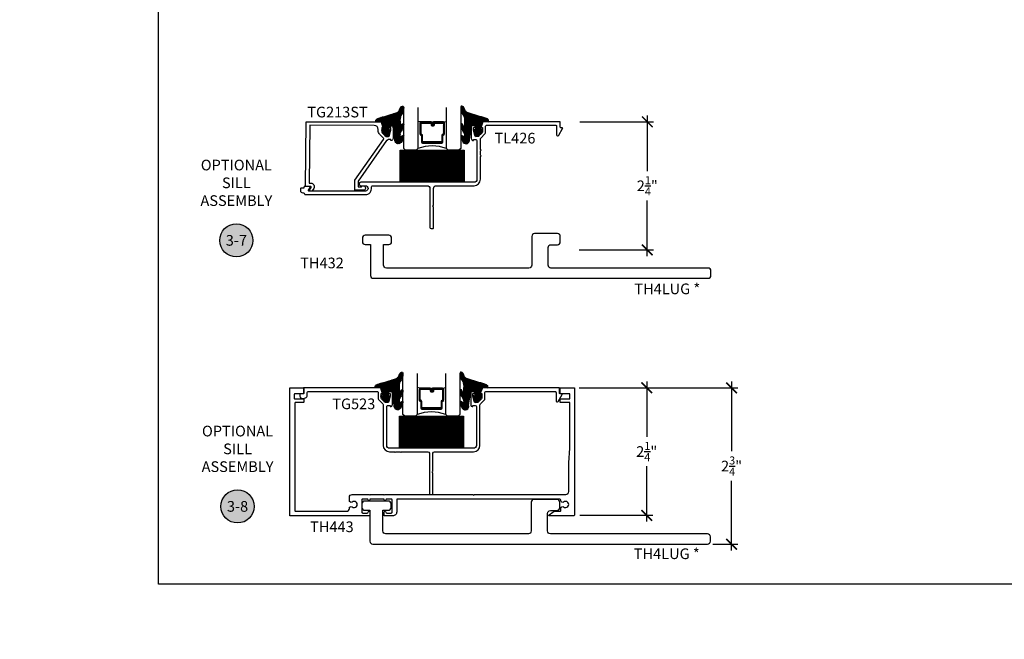
# Model space of a CAD drawing. Units: inches. Extents: x 0 to 184, y -1 to 43.
# Drawn here: x 36 to 53, y -1 to 10 of the extents above; entities that cross this region are included whole.
import ezdxf
from ezdxf import colors
from ezdxf.entities.mleader import LeaderData, LeaderLine
from ezdxf.enums import TextEntityAlignment as Align
from ezdxf.math import Vec2, Vec3

# ---------------------------------------------------------------- set-up
doc = ezdxf.new("R2010")
doc.units = ezdxf.units.IN
doc.header["$LTSCALE"] = 0.5
doc.header["$MEASUREMENT"] = 0
for name, color, linetype in [('Arcadia-Dim', 4, 'Continuous'), ('Arcadia-Profile', 6, 'Continuous'), ('Arcadia-Shade', 8, 'Continuous'), ('Arcadia-Symb', 7, 'Continuous'), ('Arcadia-Symb-Text', 3, 'Continuous'), ('Arcadia-Text', 3, 'Continuous'), ('Arcadia-Title', 1, 'Continuous')]:
    doc.layers.add(name, color=color, linetype=linetype)
doc.layers.add('Arcadia-mview', color=6, linetype='Continuous', plot=False)
doc.styles.get("Standard").update_dxf_attribs({"font": 'ARIALN.TTF'})
doc.dimstyles.new('Arcadia-2', dxfattribs={"dimscale": 2, "dimtxt": 0.0938, "dimasz": 0.0938, "dimexe": 0.0546, "dimexo": 0.0469, "dimgap": 0.0469, "dimtad": 0, "dimtih": 1, "dimdec": 4, "dimzin": 3, "dimdsep": 46, "dimlunit": 4, "dimtxsty": 'Standard', "dimblk": 'ARCHTICK', "dimcen": 0.0469, "dimdle": 0.0546, "dimclrd": 256, "dimclre": 256, "dimclrt": 256, "dimadec": 0, "dimazin": 0, "dimtfac": 0.75, "dimtdec": 4, "dimtix": 1, "dimtmove": 2, "dimatfit": 3, "dimfxl": 0, "dimtolj": 1, "dimtzin": 3, "dimlwd": -3, "dimlwe": -3, "dimarcsym": 0})

# ---------------------------------------------------------------- blocks, each defined once
blk = doc.blocks.new('VTL-TG')
at = {"layer": 'Arcadia-Shade', "lineweight": -3}
h = blk.add_hatch(dxfattribs=at)
h.set_pattern_fill('ANSI31', color=256, scale=0.1, angle=-90.00000000000001, style=0)
h.set_pattern_definition([(315, (0.1151698206901415, -0.2306933476544941), (0.008838834764831847, 0.008838834764831842), [])])
edge = h.paths.add_edge_path()
edge.add_arc((-0.2923274732261774, -0.104363404294323), 0.3749999924999913, 5.900036003472747, 28.33572775322559)
edge.add_arc((0.003506122215389207, 0.05780909285896241), 0.03771152677620549, 24.79707676213061, 114.6484952641619)
edge.add_line((-0.01222147841167498, 0.09208447513703533), (0, -2.775557561562891e-17))
edge.add_line((0, -2.775557561562891e-17), (-0.2308358352395743, -0.07092127075462426))
edge.add_line((-0.2308358352395743, -0.07092127075462426), (-0.1481243601467454, -0.02555312378438582))
edge.add_arc((-0.1537214807516741, -0.01726625242458468), 0.009999999800000513, 304.0358879206306, 484.0358879206305)
edge.add_line((-0.1593186013566028, -0.00897938106478352), (-0.2669589799935891, -0.07748565724017442))
edge.add_line((-0.2669589799935891, -0.07748565724017442), (-0.2694403582127904, -0.1302442589252448))
edge.add_line((-0.2694403582127904, -0.1302442589252448), (-0.1655987389315179, -0.1618025646859842))
edge.add_arc((-0.1607214806116684, -0.1530725963423155), 0.009999999799999975, 240.8087829647301, 420.8087829647301)
edge.add_line((-0.1558442222918188, -0.1443426279986468), (-0.2118154999193251, -0.1296407060281979))
edge.add_line((-0.2118154999193251, -0.1296407060281979), (-0.08572148211166916, -0.1369657515246025))
edge.add_arc((-0.08572148211167147, -0.1469657513245957), 0.009999999799993163, 8.810729923425242e-12, 89.99999999998681, ccw=False)
edge.add_line((-0.0757214823116783, -0.1469657513245941), (-0.07572148231167214, -0.1871705995618403))
edge.add_arc((-0.1007214818116773, -0.1871705995618442), 0.02499999950000521, -89.99999999999483, 8.810729923425242e-12, ccw=False)
edge.add_line((-0.1007214818116751, -0.2121705990618494), (-0.3187214774516747, -0.2417262781435595))
edge.add_arc((-0.335654242412748, -0.3016192885523247), 0.06224059145807833, 74.21350685869737, 232.7827007054165)
edge.add_arc((-0.2018809138340821, -0.08130213514223955), 0.3197200125102316, 237.5778487961123, 258.0066151967483)
edge.add_arc((-0.2627214785716682, -0.3834283136361063), 0.01199999976000021, 242.19883198823, 385.4218481565727)
edge.add_line((-0.251883418812341, -0.3782769589702676), (-0.2694291492714885, -0.3485177464925536))
edge.add_arc((-0.2558815745723324, -0.3420785531602569), 0.01499999969999701, 89.99999999996987, 205.4218481565719, ccw=False)
edge.add_line((-0.2558815745723245, -0.3270785534602599), (-0.2223247756039654, -0.3308966925185359))
edge.add_spline(control_points=[(-0.2223247756039655, -0.3308966925185359), (-0.2169634362473459, -0.3320210251637558), (-0.2060788156691882, -0.3343036514690178), (-0.1946665575581336, -0.3441097214655672), (-0.1840836120993017, -0.3476291389559014), (-0.1797845967212609, -0.3509667751226133), (-0.1784071848953488, -0.3520361594170041)], knot_values=[0, 0, 0, 0, 0.01618263504706292, 0.03285407446268046, 0.04390314384450625, 0.04911231016714496, 0.04911231016714496, 0.04911231016714496, 0.04911231016714496], degree=3, periodic=0)
edge.add_spline(control_points=[(-0.1784071848953488, -0.3520361594170041), (-0.1775061583699725, -0.3530500299003194), (-0.175319399670719, -0.3555106567929409), (-0.1680213307330359, -0.3585675795560664), (-0.1585547351231258, -0.3686109981850388), (-0.140220168955785, -0.3735188755963558), (-0.1235493804579699, -0.3813682920538626), (-0.1079794261353716, -0.3868543830886811), (-0.09376300447323198, -0.389503683452269), (-0.08095787040759332, -0.3935900060106476), (-0.06958214684295014, -0.3937940371141609), (-0.06191248974884549, -0.3958452123723515), (-0.0567408168381314, -0.3941088684919955), (-0.05270146712532325, -0.3935364869071375), (-0.04958567180765967, -0.3899093251251507), (-0.04738466750772734, -0.38480525434265), (-0.0480016114355613, -0.378777735855004), (-0.04847662504505765, -0.3722318824703501), (-0.05119898176467617, -0.3658614879897454), (-0.059346849015517, -0.3595498389395788), (-0.07214809833299357, -0.3592887870226689), (-0.0840839506478131, -0.3550008925644135), (-0.089207470499487, -0.350085676357257), (-0.09081995288181596, -0.3485387516319065)], knot_values=[0, 0, 0, 0, 0.004027299954820777, 0.00977411093089565, 0.0232275682691745, 0.04433697311257426, 0.06499882287250904, 0.07882484812840415, 0.09362174510277967, 0.1084182932837858, 0.1186833940508139, 0.1278809307950865, 0.1311193876515022, 0.1349314074200871, 0.1397425477770804, 0.1445521896321793, 0.1513529462243924, 0.1574198668647111, 0.164326681046799, 0.1713980586650079, 0.1869831792333736, 0.2015016848045829, 0.2081694673776034, 0.2081694673776034, 0.2081694673776034, 0.2081694673776034], degree=3, periodic=0)
edge.add_arc((-0.07734438906481336, -0.3445531253301599), 0.01405261673863813, 80.49701126206952, 196.4764753952485, ccw=False)
edge.add_line((-0.0750243153411532, -0.3306933527808056), (-0.01538279602185355, -0.3306933527808056))
edge.add_arc((0.01496222477026511, -0.5486493753559273), 0.2200582833333957, 67.05907318390189, 97.92607925551789, ccw=False)
edge.add_spline(control_points=[(0.1007369518958682, -0.3459961142171792), (0.1120647515419373, -0.354054821303246), (0.1400021894244294, -0.3739297869333379), (0.1869152983147012, -0.3920398048133158), (0.2270816371722654, -0.3956811519999917), (0.2728235450467548, -0.3922928145757798), (0.2580353028647302, -0.3552576090148668), (0.2327745686973064, -0.3301675784507745), (0.183864217133236, -0.3242707726322072), (0.1612040137623465, -0.2950555313590374), (0.1500761505742076, -0.2807086518286468)], knot_values=[0, 0, 0, 0, 0.04187751867235535, 0.1032813620593853, 0.1430736775611777, 0.1751552553149799, 0.2052026810565731, 0.2310444719205224, 0.2856884274486528, 0.3384158402321654, 0.3384158402321654, 0.3384158402321654, 0.3384158402321654], degree=3, periodic=0)
edge.add_line((0.1500761505742076, -0.2807086518286468), (0.08068605151015279, -0.0658159693761243))
h.paths.add_polyline_path([(0.01838919439824933, -0.2690625019481914, -1), (-0.005428257268871264, -0.2690625019481914, -1)], flags=16)
at = {"layer": 'Arcadia-Profile'}
for points in [[(-0.2223247756039655, -0.3308966925185359), (-0.2223247756039655, -0.3308966925185359), (-0.2558815745723244, -0.3270785534602599, 0.5510158763117275), (-0.2694291492714882, -0.3485177464925542), (-0.2518834188123407, -0.3782769589702681, -0.7213754227006982), (-0.2683183345357563, -0.3940431710330409, -0.08937414064587444), (-0.3732998158145368, -0.3511844177088392, -0.8285161944652659), (-0.3187214774516747, -0.2417262781435595), (-0.1007214818116751, -0.2121705990618494, 0.4142135623730227), (-0.07572148231167214, -0.1871705995618481), (-0.0757214823116783, -0.1469657513246005, 0.4142135623731717), (-0.08572148211166924, -0.1369657515246025), (-0.2118154999193251, -0.1296407060281979), (-0.1558442222918188, -0.1443426279986468, -0.9999999999997954), (-0.1655987389315179, -0.1618025646859842), (-0.2694403582127904, -0.1302442589252448), (-0.2669589799935891, -0.07748565724017442), (-0.1593186013566026, -0.008979381064783354, -1), (-0.1481243601467453, -0.02555312378438579), (-0.2308358352395743, -0.07092127075462429), (0, 0), (-0.01222147841167498, 0.09208447513703533, -0.4134542248371665), (0.03774060390481437, 0.07362552467049555, -0.09820809155009358), (0.08068605151015268, -0.06581596937612366), (0.1500761505742076, -0.2807086518286468)], [(-0.2223247756039655, -0.3308966925185359), (-0.2223247756039655, -0.3308966925185359), (-0.2558815745723244, -0.3270785534602599, 0.5510158763117275), (-0.2694291492714882, -0.3485177464925542), (-0.2518834188123407, -0.3782769589702681, -0.7213754227006982), (-0.2683183345357563, -0.3940431710330409, -0.08937414064587444), (-0.3732998158145368, -0.3511844177088392, -0.8285161944652659), (-0.3187214774516747, -0.2417262781435595), (-0.1007214818116751, -0.2121705990618494, 0.4142135623730227), (-0.07572148231167214, -0.1871705995618481), (-0.0757214823116783, -0.1469657513246005, 0.4142135623731717), (-0.08572148211166924, -0.1369657515246025), (-0.2118154999193251, -0.1296407060281979), (-0.1558442222918188, -0.1443426279986468, -0.9999999999997954), (-0.1655987389315179, -0.1618025646859842), (-0.2694403582127904, -0.1302442589252448), (-0.2669589799935891, -0.07748565724017442), (-0.1593186013566026, -0.008979381064783354, -1), (-0.1481243601467453, -0.02555312378438579), (-0.2308358352395743, -0.07092127075462429), (0, 0), (-0.01222147841167498, 0.09208447513703533, -0.4134542248371665), (0.03774060390481437, 0.07362552467049555, -0.09820809155009358), (0.08068605151015268, -0.06581596937612366), (0.1500761505742076, -0.2807086518286468)], [(0.1007369518958622, -0.3459961142171772, 0.1355030302140701), (-0.01538279602185366, -0.3306933527808056), (-0.07502431534115322, -0.3306933527808056, 0.5541919208630475), (-0.0908199528818075, -0.3485387516319061)], [(0.1007369518958622, -0.3459961142171772, 0.1355030302140701), (-0.01538279602185366, -0.3306933527808056), (-0.07502431534115322, -0.3306933527808056, 0.5541919208630475), (-0.0908199528818075, -0.3485387516319061)]]:
    blk.add_lwpolyline(points, format="xyb", dxfattribs=at)
blk.add_circle((0.006480468564689035, -0.2690625019481914), 0.0119087258335603, dxfattribs=at)
blk.add_circle((0.006480468564689035, -0.2690625019481914), 0.0119087258335603, dxfattribs=at)
for points in [[(-0.2223247756039655, -0.3308966925185359), (-0.2068095657665481, -0.3354962512764317), (-0.1925890622575252, -0.3441976403688969), (-0.1826344871037122, -0.3489922589889218), (-0.1784071848953488, -0.3520361594170041)], [(0.1500761505742076, -0.2807086518286468), (0.1875020046202848, -0.3178500775924036), (0.2382067100671179, -0.3382214968191093), (0.2563520967232761, -0.3566210375241), (0.2635169093483113, -0.3858017375455987), (0.2326532724230219, -0.3945575097512447), (0.1930134478917579, -0.3910771815878675), (0.1356949468913057, -0.3690539796008707), (0.1007369518958682, -0.3459961142171792)], [(-0.09081995288181596, -0.3485387516319065), (-0.08580882561290085, -0.352937379592511), (-0.07235599196150139, -0.3583970747093659), (-0.05715212022619204, -0.3618231902046105), (-0.05165372066142032, -0.3662697600787297), (-0.04877360660361774, -0.3725474208819222), (-0.04798812095151567, -0.3785632781231029), (-0.04798812095151567, -0.385364034715316), (-0.04982092080643957, -0.3898107750344835), (-0.05322469196562452, -0.3932109828855701), (-0.05689029167547238, -0.3942573449086026), (-0.06003223428393772, -0.3950420738146434), (-0.06919623355861415, -0.3942573449086026), (-0.07940786517525575, -0.3932109828855701), (-0.09380843546404105, -0.3898107750344835), (-0.1082093238919697, -0.3864103967383769), (-0.1213007514272136, -0.3819636564192095), (-0.1404145537678119, -0.3741167082489554), (-0.1598439501817666, -0.3658641009135762), (-0.1705792388998475, -0.357755519626302), (-0.1755539813632367, -0.3548784075642358), (-0.1784071848953488, -0.3520361594170041)]]:
    blk.add_spline(points, degree=3, dxfattribs=at)
blk = doc.blocks.new('_ArchTick')
at = {"color": 0, "linetype": 'ByBlock', "lineweight": -3, "const_width": 0.15}
blk.add_lwpolyline([(-0.5, -0.5), (0.5, 0.5)], dxfattribs=at)
blk = doc.blocks.new('*D119')
at = {"layer": 'Arcadia-Dim', "lineweight": -3}
for p, q in [((46.58323103342349, 8.235994878540954), (46.58323103342349, 7.260032804871004)), ((45.39732230404688, 8.126794878540954), (46.69243103342349, 8.126794878540954)), ((46.58323103342349, 5.767594878540754), (46.58323103342349, 6.743556952210705)), ((45.38732230404689, 5.876794878540753), (46.69243103342349, 5.876794878540754))]:
    blk.add_line(p, q, dxfattribs=at)
at = {"layer": 'Defpoints', "color": 0, "lineweight": -3}
for p in [(45.30352230404688, 8.126794878540954), (46.58323103342349, 8.126794878540954), (45.29352230404689, 5.876794878540753)]:
    blk.add_point(p, dxfattribs=at)
at = {"layer": 'Arcadia-Dim', "lineweight": -3, "xscale": 0.1876, "yscale": 0.1876, "zscale": 0.1876}
for p, rotation in [((46.58323103342349, 8.126794878540954), 90), ((46.58323103342349, 5.876794878540754), 270)]:
    blk.add_blockref('_ArchTick', p, dxfattribs=dict(at, rotation=rotation))
at = {"layer": 'Arcadia-Dim', "lineweight": -3, "insert": (46.58323103342348, 7.001794878540839), "char_height": 0.1876, "attachment_point": 5}
blk.add_mtext('\\A1;2{\\H0.75x;\\S1/4;}"', dxfattribs=at)
blk = doc.blocks.new('*D14')
at = {"layer": 'Arcadia-Dim', "lineweight": -3}
for p, q in [((46.57323103342338, 3.561271593583968), (46.57323103342338, 2.590309519914013)), ((45.39732230404687, 3.452071593583968), (46.68243103342338, 3.452071593583968)), ((46.57323103342338, 1.102871593583759), (46.57323103342338, 2.073833667253713)), ((45.39732230404687, 1.212071593583758), (46.68243103342338, 1.212071593583759))]:
    blk.add_line(p, q, dxfattribs=at)
at = {"layer": 'Defpoints', "color": 0, "lineweight": -3}
for p in [(45.30352230404687, 3.452071593583968), (46.57323103342338, 3.452071593583968), (45.30352230404687, 1.212071593583758)]:
    blk.add_point(p, dxfattribs=at)
at = {"layer": 'Arcadia-Dim', "lineweight": -3, "xscale": 0.1876, "yscale": 0.1876, "zscale": 0.1876}
for p, rotation in [((46.57323103342338, 3.452071593583968), 90), ((46.57323103342338, 1.212071593583759), 270)]:
    blk.add_blockref('_ArchTick', p, dxfattribs=dict(at, rotation=rotation))
at = {"layer": 'Arcadia-Dim', "lineweight": -3, "insert": (46.57323103342337, 2.33207159358385), "char_height": 0.1876, "attachment_point": 5}
blk.add_mtext('\\A1;2{\\H0.75x;\\S1/4;}"', dxfattribs=at)
blk = doc.blocks.new('*D15')
at = {"layer": 'Arcadia-Dim', "lineweight": -3}
for p, q in [((48.06321304959509, 3.561271591827791), (48.06321304959509, 2.336509211199933)), ((45.38732230404682, 3.45207159182779), (48.17241304959509, 3.452071591827791)), ((48.06321304959509, 0.5928715918271922), (48.06321304959509, 1.81763397245505)), ((47.73518474404133, 0.702071591827192), (48.17241304959509, 0.7020715918271921))]:
    blk.add_line(p, q, dxfattribs=at)
at = {"layer": 'Defpoints', "color": 0, "lineweight": -3}
for p in [(45.29352230404682, 3.45207159182779), (47.64138474404133, 0.702071591827192), (48.06321304959509, 0.7020715918271921)]:
    blk.add_point(p, dxfattribs=at)
at = {"layer": 'Arcadia-Dim', "lineweight": -3, "xscale": 0.1876, "yscale": 0.1876, "zscale": 0.1876}
for p, rotation in [((48.06321304959509, 3.452071591827791), 90), ((48.06321304959509, 0.7020715918271921), 270)]:
    blk.add_blockref('_ArchTick', p, dxfattribs=dict(at, rotation=rotation))
at = {"layer": 'Arcadia-Dim', "lineweight": -3, "insert": (48.06321304959508, 2.077071591827477), "char_height": 0.1876, "attachment_point": 5}
blk.add_mtext('\\A1;2{\\H0.75x;\\S3/4;}"', dxfattribs=at)
blk = doc.blocks.new('*U165')
at = {"layer": 'Arcadia-Shade', "lineweight": -3}
h = blk.add_hatch(dxfattribs=at)
h.set_pattern_fill('ANSI31', color=256, scale=0.1, style=0)
h.set_pattern_definition([(45, (-12.49009116438055, -10.79353366436354), (-0.008838834764831844, 0.008838834764831846), [])])
edge = h.paths.add_edge_path()
edge.add_line((0.499011675582075, 0.4285564927512802), (0.5229934129158451, 0.4285564927512837))
edge.add_arc((0.5229934129158463, 0.4482414927513224), 0.0196850000000387, 269.9999999999964, 359.9999999999984)
edge.add_line((0.542678412915885, 0.4482414927513219), (0.542678412915885, 0.4732180318310384))
edge.add_line((0.542678412915885, 0.4732180318310384), (0.5229934129158451, 0.4732180318310384))
edge.add_line((0.5229934129158451, 0.4732180318310384), (0.5229934129158451, 0.4482414927513219))
edge.add_line((0.5229934129158451, 0.4482414927513219), (0.499011675582075, 0.4482414927513219))
edge.add_line((0.499011675582075, 0.4482414927513219), (0.499011675582075, 0.4763228331426532))
edge.add_arc((0.47932667558206, 0.476322833142687), 0.01968500000001505, 359.9999999999018, 449.9999999999018)
edge.add_line((0.4793266755820937, 0.496007833142702), (0.3036411249999347, 0.4960078331426985))
edge.add_arc((0.3036411249999347, 0.4763228331426603), 0.01968500000003814, 90, 180)
edge.add_line((0.2839561249998965, 0.4763228331426603), (0.2839561249998965, 0.2858323436881278))
edge.add_arc((0.3036411249999145, 0.2858323436881261), 0.01968500000001799, 179.999999999995, 245.4529343159603)
edge.add_line((0.2954631769583571, 0.2679264678137017), (0.3114070047096007, 0.2606446238063391))
edge.add_line((0.3114070047096007, 0.2606446238063391), (0.3114070047096007, 0.1457257251104203))
edge.add_arc((0.3310920047095802, 0.145725725110422), 0.01968499999997952, 180.0000000000052, 270.0000000000052)
edge.add_line((0.331092004709582, 0.1260407251104425), (0.668905995290265, 0.126040725110439))
edge.add_arc((0.6689059952902658, 0.1457257251104211), 0.01968499999998219, 269.9999999999974, 359.9999999999974)
edge.add_line((0.688590995290248, 0.1457257251104203), (0.688590995290248, 0.2606446238063391))
edge.add_line((0.688590995290248, 0.2606446238063391), (0.7045348230414366, 0.2679264678137088))
edge.add_arc((0.6963568749998893, 0.2858323436881248), 0.01968500000000608, 294.547065684023, 359.9999999999882)
edge.add_line((0.7160418749998954, 0.2858323436881207), (0.7160418749998936, 0.4763228331426603))
edge.add_arc((0.696356874999912, 0.47632283314266), 0.01968499999998163, 9.69435005780996e-13, 89.99999999999902)
edge.add_line((0.6963568749999123, 0.4960078331426416), (0.520672186999926, 0.4960078331426985))
edge.add_arc((0.5206721869999242, 0.4763228331426586), 0.01968500000003992, 89.99999999999483, 179.9999999999948)
edge.add_line((0.5009871869998843, 0.4763228331426603), (0.5009871869998843, 0.4521573060815705))
edge.add_line((0.5009871869998843, 0.4521573060815705), (0.520672186999926, 0.4521573060815705))
edge.add_line((0.520672186999926, 0.4521573060815705), (0.520672186999926, 0.4763228331426603))
edge.add_line((0.520672186999926, 0.4763228331426603), (0.6963568749999123, 0.4763228331426603))
edge.add_line((0.6963568749999123, 0.4763228331426603), (0.6963568749999123, 0.2858323436881207))
edge.add_line((0.6963568749999123, 0.2858323436881207), (0.6804130472487255, 0.2785504996807049))
edge.add_arc((0.6885909952902385, 0.260644623806309), 0.0196849999999735, 114.5470656839565, 179.9999999999124)
edge.add_line((0.668905995290265, 0.2606446238063391), (0.668905995290265, 0.1457257251104203))
edge.add_line((0.668905995290265, 0.1457257251104203), (0.331092004709582, 0.1457257251104203))
edge.add_line((0.331092004709582, 0.1457257251104203), (0.331092004709582, 0.2606446238063391))
edge.add_arc((0.311407004709616, 0.2606446238063067), 0.01968499999996604, 9.435834056275837e-11, 65.45293431605756)
edge.add_line((0.3195849527511214, 0.2785504996806978), (0.3036411249999347, 0.2858323436881207))
edge.add_line((0.3036411249999347, 0.2858323436881207), (0.3036411249999347, 0.4763228331426603))
edge.add_line((0.3036411249999347, 0.4763228331426603), (0.4793266755820937, 0.4763228331426603))
edge.add_line((0.4793266755820937, 0.4763228331426603), (0.4793266755820937, 0.4482414927513219))
edge.add_arc((0.4990116755821052, 0.4482414927512917), 0.0196850000000115, 179.9999999999121, 269.9999999999121)
at = {"layer": 'Arcadia-Profile'}
for p, q in [((0, 0.03125), (1.77635683940025e-15, 0.75)), ((0.25, 0.75), (0.25, 0.03125)), ((0.75, 0.03125), (0.75, 0.75)), ((1, 0.75), (1, 0.03125)), ((0.3036416249999334, 0.496007833142702), (0.2499999999999218, 0.5053829846366895)), ((0.6963568749999123, 0.496007833142702), (0.7499984999999256, 0.5053829846366895)), ((0.7080088700575029, 0.2699663348586228), (0.71222288382938, 0.2741803486304981)), ((0.03125, 0), (0, 0.03125)), ((0.03125, 0), (0, 0.03125)), ((0.03125, 0), (0, 0.03125)), ((0.03125, 0), (0, 0.03125)), ((0.03125, 0), (0, 0.03125)), ((0.21875, 0), (0.03125, 0)), ((0.21875, 0), (0.03125, 0)), ((0.25, 0.03125), (0.21875, 0)), ((0.25, 0.03125), (0.21875, 0)), ((0.78125, 0), (0.75, 0.03125)), ((0.96875, 0), (0.78125, 0)), ((1, 0.03125), (0.96875, 0))]:
    blk.add_line(p, q, dxfattribs=at)
blk.add_lwpolyline([(0.499011675582075, 0.4285564927512802), (0.5229934129158451, 0.4285564927512837, 0.4142135623731049), (0.542678412915885, 0.4482414927513219), (0.542678412915885, 0.4732180318310384), (0.5229934129158451, 0.4732180318310384), (0.5229934129158451, 0.4482414927513219), (0.499011675582075, 0.4482414927513219), (0.499011675582075, 0.4763228331426532, 0.414213562373095), (0.4793266755820937, 0.496007833142702), (0.3036411249999347, 0.4960078331426985, 0.414213562373095), (0.2839561249998965, 0.4763228331426603), (0.2839561249998965, 0.2858323436881278, 0.2936188569408289), (0.2954631769583571, 0.2679264678137017), (0.3114070047096007, 0.2606446238063391), (0.3114070047096007, 0.1457257251104203, 0.414213562373095), (0.331092004709582, 0.1260407251104425), (0.668905995290265, 0.126040725110439, 0.414213562373095), (0.688590995290248, 0.1457257251104203), (0.688590995290248, 0.2606446238063391), (0.7045348230414366, 0.2679264678137088, 0.2936188569408282), (0.7160418749998954, 0.2858323436881207), (0.7160418749998936, 0.4763228331426603, 0.4142135623730852), (0.6963568749999123, 0.4960078331426416), (0.520672186999926, 0.4960078331426985, 0.414213562373095), (0.5009871869998843, 0.4763228331426603), (0.5009871869998843, 0.4521573060815705), (0.520672186999926, 0.4521573060815705), (0.520672186999926, 0.4763228331426603), (0.6963568749999123, 0.4763228331426603), (0.6963568749999123, 0.2858323436881207), (0.6804130472487255, 0.2785504996807049, 0.2936188569407848), (0.668905995290265, 0.2606446238063391), (0.668905995290265, 0.1457257251104203), (0.331092004709582, 0.1457257251104203), (0.331092004709582, 0.2606446238063391, 0.293618856940819), (0.3195849527511214, 0.2785504996806978), (0.3036411249999347, 0.2858323436881207), (0.3036411249999347, 0.4763228331426603), (0.4793266755820937, 0.4763228331426603), (0.4793266755820937, 0.4482414927513219, 0.4142135623730945)], format="xyb", close=True, dxfattribs=at)
blk.add_arc((0.4999992499998971, -0.6625220109668888), 0.7374409998105559, 70.18348207574029, 109.8165179242614, dxfattribs=at)
blk = doc.blocks.new('Keynote')
at = {"layer": 'Arcadia-Symb', "lineweight": -3}
h = blk.add_hatch(color=8, dxfattribs=at)
h.dxf.hatch_style = 1
edge = h.paths.add_edge_path()
edge.add_arc((0, 0), 0.1458, 0, 360)
at = {"layer": 'Defpoints', "lineweight": -3}
blk.add_circle((0, 0), 0.1458, dxfattribs=at)
at = {"layer": 'Arcadia-Symb-Text'}
blk.add_attdef('KEYNOTE_BUBBLE', text='', height=0.09375, dxfattribs=at).set_placement((0, 0), align=Align.MIDDLE_CENTER)
blk = doc.blocks.new('*U187')
at = {"layer": 'Arcadia-Shade', "lineweight": -3}
h = blk.add_hatch(dxfattribs=at)
h.set_pattern_fill('ANSI31', color=256, scale=0.1, style=0)
h.set_pattern_definition([(45, (-122.8527899938268, -543.0520791220364), (-0.008838834764831844, 0.008838834764831846), [])])
h.paths.add_polyline_path([(0, 0.5625), (1.124999499999973, 0.5625), (1.124999499999973, 0), (0, 0)])
at = {"layer": 'Arcadia-Profile', "lineweight": -3}
blk.add_lwpolyline([(0, 0.5625), (1.124999499999973, 0.5625), (1.124999499999973, 0), (0, 0)], close=True, dxfattribs=at)

msp = doc.modelspace()

# ---------------------------------------------------------------- linework, layer by layer
at = {"layer": 'Arcadia-mview', "lineweight": -3}
msp.add_lwpolyline([(38, 37.31832558586399), (70, 37.31832558586399), (70, 0), (38, 0)], close=True, dxfattribs=at)
at = {"layer": 'Arcadia-Profile'}
for points in [[(41.73909834901927, 6.973690400779176, -0.4633868818669841), (41.76375911270459, 7.002794878439206), (42.71644067022699, 7.002794878439209, -0.414213562373095), (42.76644067030959, 6.952794878356572), (42.7664406703096, 6.271794877231089, 0.414213562373095), (42.78644067034266, 6.251794877198025), (42.8219516253548, 6.251794877198046, 0.312641611448533), (42.82844067041204, 6.261158273782828), (42.82844067041214, 6.621926598312585, 0.1989123673795816), (42.82258280602623, 6.636068733959691), (42.81244067038581, 6.646210869600113), (42.82258280602617, 6.656353005240494, 0.1989123673790705), (42.82844067041209, 6.670495140887569), (42.82844067041206, 6.952794878356572, -0.414213562373095), (42.8784406704947, 7.002794878439206), (43.54067614906599, 7.00279487843923, 0.4142135623730765), (43.65367614925272, 7.115794878625964), (43.65367614925275, 7.518197886318468, 0.9999999999971577), (43.65367614925277, 7.538197886351528), (43.65367614925277, 7.618197886483735, 0.9999999999999999), (43.65367614925277, 7.638197886516794), (43.65367614925278, 7.827347819599938, -0.1990202627214274), (43.65953988591828, 7.841495825089256), (43.73229147856292, 7.914187037628661, 0.1990202627216454), (43.73962114939481, 7.931872044490321), (43.73962114939481, 8.044794880161449, -0.414213562373095), (43.75962114942787, 8.064794880194485), (44.98161350267061, 8.064794880194508, -0.414213562373095), (44.99161350268714, 8.054794880177981), (44.99161350268709, 7.899106293511894, 0.7673269879787573), (45.02893401082447, 7.889106293495361), (45.09688154798043, 8.006794880098628, 0.5773502691896619), (45.08822129392827, 8.021794880123425), (45.06361350280612, 8.021794880123485, -0.414213562373095), (45.05361350278959, 8.031794880140014), (45.05361350278959, 8.116794880280453, 0.414213562373095), (45.04361350277306, 8.126794880296986), (43.696651452354, 8.126794880296986), (43.66062114926423, 8.024294880127572), (43.68962114931215, 8.024294880127572), (43.68962114931216, 7.952594880009061, -0.1989123673784044), (43.68229881882981, 7.934917210450267), (43.61562114918981, 7.868294879869724), (43.57367114912053, 7.86829487986973, -0.35032027738268), (43.55416618648555, 7.883872614201779), (43.53167114905109, 7.986294880064721), (43.53167114905109, 8.024294880127572), (43.56067114909901, 8.024294880127572), (43.560671149099, 8.036294880147432, 0.4142135623727828), (43.54067114906594, 8.056294880180447), (43.51167114901803, 8.056294880180463, 0.414213562373095), (43.49167114898496, 8.03629488014741), (43.49167114898496, 7.83429987981353, 0.414213562373095), (43.52967614904777, 7.79629487975072), (43.52967614904777, 7.818294879787119), (43.57167614911721, 7.818294879787107, -0.414213562373095), (43.59167614915027, 7.798294879754055), (43.59167614915025, 7.114794878624339, -0.414213562373095), (43.54167614906761, 7.064794878541678), (41.55357741922229, 7.064794878541697, 0.9999999999999999), (41.55357741922229, 7.002794878439206), (41.63157741935119, 7.002794878439209, -0.9999999999999999), (41.63157741935119, 6.908794878283858), (40.640709904254, 6.908794878283858), (40.67823767181339, 6.973794878391267, 0.5773502691894568), (40.66957741776123, 6.98879487841606), (40.5635539262086, 6.988794878416096, 0.4142135623733031), (40.55355392619204, 6.978794878399556), (40.55355392619204, 6.96929487838135, -0.4142135623726788), (40.54355392617551, 6.959294878364831), (40.5015539261061, 6.959294878364839, 0.4142135623741357), (40.49155392608954, 6.949294878348299), (40.49155392608957, 6.919294878298702, 0.414213562373095), (40.53155392615567, 6.879294878232601), (40.54483390262418, 6.879294878232681, -0.359988031443638), (40.56447919471393, 6.863044878207026, 0.3599880314342626), (40.58412448680305, 6.846794878181386), (41.63157741935119, 6.846794878181392, 0.463386881866991)], [(42.04845417971637, 8.036294880296994, -0.414213562373095), (42.06845417971637, 8.056294880296976), (42.09745417971637, 8.056294880296996, -0.414213562373095), (42.11745417971635, 8.036294880296994), (42.11745417971635, 7.834299880296983, -0.414213562373095), (42.07944917971635, 7.796294880296985), (42.07944917971635, 7.818294880297005), (42.03744917971638, 7.818294880297001, 0.414213562373095), (42.01744917971634, 7.798294880296995), (42.01744917971634, 7.796294880296985), (42.00335225822899, 7.796294880296985), (41.50375417971635, 7.082794880297003), (41.50375417971635, 6.985294880297007), (41.56168228832806, 6.985294880296999, -1.660521112111372), (41.59475417971636, 6.922794880297007), (41.44875417971635, 6.922794880297007), (41.44875417971635, 7.100136313685342), (41.94942078421293, 7.815162326939522, 0.3639702342660387), (41.94661965263539, 7.847179407377952), (41.88298588975312, 7.910813170260212, -0.1989123673796455), (41.85750417971634, 7.972331460223446), (41.85750417971635, 7.994294880296993, 0.414213562373095), (41.78750417971635, 8.064294880296986), (40.65520917971635, 8.065044880296997), (40.64220917971632, 7.051294880297009), (40.67356060395612, 7.050544880296984, -0.5773977257040652), (40.72724976508148, 6.957537236438499), (40.70025417971637, 6.910794880297006), (40.64451955921035, 6.908795432027729, -0.5899757438788139), (40.63550985711255, 6.923804672852869), (40.67275417971634, 6.988044880296998), (40.57945917971632, 6.988794880297009), (40.59420917971632, 8.127544880296997), (41.91247387668604, 8.126794880296986), (41.94850417971635, 8.024294880296994), (41.91950417971636, 8.024294880296994), (41.91950417971633, 7.952594880297001, 0.198912367379658), (41.9268265101867, 7.93491721076734), (41.99350417971637, 7.868294880296988), (42.03545417971635, 7.868294880296999, 0.3541185725307142), (42.05501713173102, 7.884136646480643), (42.07745417971633, 7.986294880296983), (42.07745417971633, 8.024294880296994), (42.04845417971633, 8.024294880296994)], [(45.00464741747705, 6.162794878540355), (44.60464741747707, 6.162794878540355, 0.414213562373095), (44.55464741747706, 6.112794878540372), (44.55464741747706, 5.606794878540372, -0.4142135623730961), (44.50464741747705, 5.55679487854036), (42.0013847440414, 5.55679487854036, -0.414213562373095), (41.95138474404139, 5.606794878540372), (41.95138474404139, 5.970069441456049), (42.0423847440414, 5.970069441456049, 0.4142135623730857), (42.09238474404141, 6.02006944145606), (42.09238474404141, 6.082075149075651, 0.4142135623730854), (42.0423847440414, 6.132075149075662), (41.63038474404142, 6.132075149075662, 0.4142135623731143), (41.58038474404141, 6.082075149075679), (41.58038474404141, 6.020069441456032, 0.4142135623730534), (41.63038474404142, 5.970069441456021), (41.72138474404143, 5.970069441456021), (41.72138474404143, 5.56679487854038), (41.72138474404143, 5.426794878540365, 0.414213562373095), (41.77138474404138, 5.376794878540354), (47.65138474404138, 5.376794878540354, 0.414213562373095), (47.70138474404139, 5.426794878540365), (47.70138474404139, 5.506794878540378, 0.414213562373095), (47.65138474404138, 5.55679487854036), (44.89164262400438, 5.55679487854036, -0.4142135623731023), (44.84164262400436, 5.606794878540372), (44.84164262400442, 5.916794878540744, -0.4142135623731101), (44.89164262400438, 5.966794878540755), (45.00464741747705, 5.966794878540727, 0.414213562373119), (45.05464741747706, 6.016794878540738), (45.05464741747706, 6.112794878540372, 0.414213562373095)], [(41.99238474404137, 1.267046593583459, 0.414213562373095), (42.00738474404136, 1.252046593583472), (42.08738474404143, 1.25204659358344, 0.4142135623733726), (42.10238474404139, 1.267046593583459), (42.10238474404139, 1.48307159358346, 0.4142135623725401), (42.0873847440414, 1.498071593583447), (42.00738474404136, 1.498071593583443, 0.4142135623728176), (41.99238474404137, 1.48307159358346), (41.9923847440414, 1.482571593583444, -0.9999999999999999), (41.96138474404137, 1.482571593583444), (41.96138474404137, 1.498071593583447), (41.71138474404137, 1.498071593583447), (41.7113847440414, 1.482571593583444, -0.9999999999999999), (41.68038474404136, 1.482571593583444), (41.68038474404136, 1.48307159358346, 0.414213562373095), (41.66538474404138, 1.498071593583447), (41.58538474404142, 1.498071593583443, 0.4142135623733725), (41.57038474404141, 1.48307159358346), (41.57038474404141, 1.267046593583459, 0.4142135623742048), (41.58538474404139, 1.252046593583444), (41.66538474404138, 1.252046593583472, 0.414213562373095), (41.68038474404136, 1.267046593583459), (41.68038474404141, 1.267546593583447, -0.9999999999999999), (41.71138474404142, 1.267546593583447), (41.71138474404137, 1.202071593583824), (40.31343102992005, 1.20207159358376, -0.4142135623737193), (40.30343102992003, 1.212071593583758), (40.30343102992002, 3.44207159358389, -0.414213562373095), (40.31343102992003, 3.452071593583881), (40.5413583911164, 3.451814001230433, -0.4825196631957172), (40.55361349493836, 3.442071593583861), (40.55361349493836, 3.389571593586524), (40.55361349493838, 3.357071593583903, -0.4142135623728869), (40.54361349493837, 3.347071593583919), (40.39361349493834, 3.347071593583898, 0.414213562373095), (40.38361349493834, 3.3370715935839), (40.38361349493834, 3.267071593583907, 0.414213562373095), (40.39361349493834, 3.257071593583916), (40.54361349493837, 3.257071593583895, -0.4142135623735113), (40.55361349493836, 3.247071593583897), (40.55361349493832, 3.205071593583853, -0.4142135623726788), (40.54361349493831, 3.195071593583876), (40.40343102992, 3.195071593583883, 0.414213562373095), (40.39343102992001, 3.185071593583885), (40.39343102992, 1.292071593583735, 0.4142135623728868), (40.40343102992, 1.282071593583751), (41.30132502040789, 1.282071593583815, 0.414213562373095), (41.3513250204079, 1.332071593583819), (41.35132502040788, 1.336325897168543, -0.6329843656335752), (41.400339686256, 1.359530260609144, 2.112303833442622), (41.40033968625604, 1.444612926557959, -0.6329843656335753), (41.3513250204079, 1.467817289998564), (41.35132502040791, 1.528071593588635, -0.4142135623780065), (41.40132502040876, 1.578071593588632), (41.70138474404138, 1.578071593583459), (41.71138474404137, 1.56807159358344), (41.72138474404136, 1.578071593583459), (41.95138474404138, 1.578071593583459), (41.96138474404137, 1.56807159358344), (41.97138474404136, 1.578071593583459), (43.51736818287549, 1.578071593584511), (43.53236818287553, 1.563071593584525), (43.54736818287557, 1.578071593584539), (45.1537071411114, 1.578071593604928, 0.4142135623681419), (45.20370714111056, 1.628071593604929), (45.20370714111056, 2.132571593581432), (45.22352230404687, 2.38957159358138), (45.22352230404687, 3.19507159358399), (45.05333983902858, 3.195071593583933), (45.05333983902852, 3.257071593583973), (45.22333983902854, 3.257071593583973), (45.22333983902854, 3.347071593583976), (45.08738998133305, 3.347071593583919), (45.06333983902852, 3.347071593583912, -0.4142135623747599), (45.05333983902852, 3.357071593583967), (45.05333983902847, 3.442071593583918, -0.4825196631972544), (45.06559494285045, 3.451814001230488), (45.30352230404685, 3.452071593583966), (45.30352230404687, 1.212071593583758, -0.414213562373095), (45.29352230404686, 1.202071593583767), (44.86352230404685, 1.20207159358376, -0.733230336262432), (44.85778653968333, 1.22026311402665), (44.92539598476483, 1.267603757126885, -0.153914721059838), (44.97128209967292, 1.282071593583751), (45.05464741747704, 1.282071593583742, 0.4142135623733031), (45.06464741747703, 1.292071593583771), (45.06464741747706, 1.33632589716872, -0.6329843656334924), (45.1136620833252, 1.359530260609302, 2.112303833442399), (45.11366208332523, 1.444612926558158, -0.6329843656334924), (45.06464741747703, 1.467817289998735), (45.06464741747705, 1.47807159358338, 0.414213562373095), (45.04464741747705, 1.49807159358339), (42.19238474404142, 1.49807159358356, 0.414213562373095), (42.18238474404143, 1.48807159358357), (42.18238474404139, 1.272071593583533, -0.4142135623736897), (42.11238474404121, 1.20207159358354), (41.96138474404137, 1.202071593583852), (41.9613847440414, 1.267546593583447, -0.9999999999999999), (41.99238474404137, 1.267546593583447)], [(43.54416618648531, 3.209149327488618), (43.52167114905086, 3.311571593351587), (43.5216711490508, 3.349571593414439), (43.55067114909872, 3.349571593414439), (43.55067114909871, 3.361571593434263, 0.4142135623724707), (43.53067114906571, 3.381571593467314), (43.50167114901782, 3.38157159346733, 0.4142135623735113), (43.48167114898473, 3.361571593434277), (43.48167114898473, 3.159576593100397, 0.414213562373095), (43.51967614904754, 3.121571593037586), (43.51967614904754, 3.143571593073958), (43.56167614911698, 3.143571593073972, -0.414213562373095), (43.58167614915004, 3.123571593040921), (43.58167614915002, 2.440071591911178, -0.414213562373095), (43.53167614906738, 2.390071591828544), (42.05671614662958, 2.390071591828537, -0.414213562373095), (42.00671614654692, 2.440071591911178), (42.00671614654694, 3.123571593040921, -0.414213562373095), (42.02671614657999, 3.143571593073958), (42.06871614664936, 3.143571593073958), (42.06871614664936, 3.121571593037586, 0.414213562373095), (42.10672114671218, 3.159576593100397), (42.10672114671222, 3.361571593434277, 0.414213562373095), (42.08672114667917, 3.381571593467314), (42.05772114663122, 3.381571593467305, 0.4142135623724708), (42.03772114659819, 3.361571593434277), (42.03772114659819, 3.349571593414439), (42.0667211466461, 3.349571593414439), (42.06672114664605, 3.311571593351587), (42.04428409862414, 3.209413359368581, -0.3541185725616817), (42.02472114657667, 3.193571593156591), (41.98277114650733, 3.193571593156591), (41.91610816061182, 3.260179252179448, -0.1991281625210662), (41.90877114638499, 3.277871593295927), (41.90877114638499, 3.349571593414439), (41.93777114643296, 3.349571593414439), (41.90174084334308, 3.452071593583824), (40.5452287929084, 3.452071593583824), (40.5452287929084, 3.347071593410291), (40.48322879280596, 3.347071593410291), (40.48322879280592, 3.30707159334419, 0.4142135623733031), (40.52322879287209, 3.267071593278089), (40.54522879290843, 3.267071593278105, 0.1083693249037731), (40.58279596511889, 3.276759130347074, 0.2828305226540632), (40.61022879301584, 3.321376646501719), (40.61022879301584, 3.370071593448287, -0.414213562373095), (40.6302287930489, 3.390071593481352), (41.83877114626932, 3.390071593481341, -0.414213562373095), (41.85877114630239, 3.370071593448287), (41.85877114630237, 3.257148757777173, 0.1990202627216274), (41.86610081713428, 3.239463750915533), (41.93688647561176, 3.168736840918363, -0.1990202627216274), (41.94421614644364, 3.15105183405673), (41.94421614644367, 2.44007159191117, 0.4142135623730763), (42.05671614662958, 2.327571591725288), (42.1461381027284, 2.327571591725288, 0.9999999999999999), (42.16613810276141, 2.327571591725288), (42.24613810289367, 2.327571591725288, 0.9999999999999999), (42.26613810292673, 2.327571591725288), (42.73144067026806, 2.327571591725274, -0.414213562373095), (42.75644067030936, 2.302571591683957), (42.75644067030931, 1.597071590517928, 0.414213562373095), (42.77644067034237, 1.577071590484891), (42.81195162535454, 1.577071590484881, 0.3126416114495165), (42.8184406704118, 1.586434987069694), (42.8184406704119, 1.947203311599459, 0.1989123673797503), (42.81258280602594, 1.961345447246558), (42.80244067038558, 1.971487582886979), (42.81258280602587, 1.981629718527332, 0.1989123673790705), (42.8184406704118, 1.995771854174407), (42.81844067041185, 2.302571591683957, -0.414213562373095), (42.84344067045316, 2.327571591725288), (43.53167614906738, 2.327571591725242, 0.4142135623730765), (43.64417614925327, 2.440071591911178), (43.6441761492533, 3.151051834056759, -0.1990202627217931), (43.65150582008522, 3.168736840918413), (43.72229147856262, 3.23946375091553, 0.1990202627217931), (43.72962114939452, 3.257148757777188), (43.72962114939453, 3.370071593448287, -0.414213562373095), (43.74962114942758, 3.390071593481352), (44.96132537236218, 3.390071593481347, -0.415241293440511), (44.98132524936153, 3.370001441233441), (44.98080983616251, 3.223060954660468, 0.7687211441179953), (45.01813022126618, 3.212990802429076), (45.08688154798019, 3.332071593385482, 0.5773502691901357), (45.07822129392804, 3.347071593410291), (45.05472880036154, 3.34707159341032), (45.05328027773584, 3.34707159341027, -0.4142135623864143), (45.04328027771891, 3.357071593426795), (45.04361350278936, 3.452071593583824), (43.68665145235377, 3.452071593583824), (43.650621149264, 3.349571593414439), (43.67962114931191, 3.349571593414439), (43.67962114931188, 3.277871593295913, -0.1989123673783612), (43.67229881882952, 3.260193923737134), (43.60562114918957, 3.193571593156591), (43.56367114912024, 3.193571593156596, -0.3503202773825919)], [(44.99464741747698, 1.492227169518074), (44.59464741747701, 1.492227169518074, 0.414213562373095), (44.54464741747699, 1.442227169518091), (44.54464741747699, 0.9362271695180908, -0.4142135623730961), (44.49464741747698, 0.8862271695180794), (41.99138474404134, 0.8862271695180794, -0.414213562373095), (41.94138474404133, 0.9362271695180908), (41.94138474404133, 1.299501732433768), (42.03238474404134, 1.299501732433768, 0.4142135623730857), (42.08238474404135, 1.349501732433779), (42.08238474404135, 1.41150744005337, 0.4142135623730854), (42.03238474404134, 1.461507440053381), (41.62038474404136, 1.461507440053381, 0.4142135623731143), (41.57038474404135, 1.411507440053398), (41.57038474404135, 1.349501732433751, 0.4142135623730534), (41.62038474404136, 1.29950173243374), (41.71138474404137, 1.29950173243374), (41.71138474404137, 0.8962271695180988), (41.71138474404137, 0.756227169518084, 0.414213562373095), (41.76138474404132, 0.7062271695180726), (47.64138474404132, 0.7062271695180726, 0.414213562373095), (47.69138474404133, 0.756227169518084), (47.69138474404133, 0.8362271695180965, 0.414213562373095), (47.64138474404132, 0.8862271695180794), (44.88164262400431, 0.8862271695180794, -0.4142135623731023), (44.8316426240043, 0.9362271695180908), (44.83164262400436, 1.246227169518463, -0.4142135623731101), (44.88164262400431, 1.296227169518474), (44.99464741747698, 1.296227169518446, 0.414213562373119), (45.04464741747699, 1.346227169518457), (45.04464741747699, 1.442227169518091, 0.414213562373095)]]:
    msp.add_lwpolyline(points, format="xyb", close=True, dxfattribs=at)

# ---------------------------------------------------------------- block references
at = {"lineweight": -3}
for p in [(42.24352239437225, 7.06479487854199), (42.23120885773875, 2.390071591828544)]:
    msp.add_blockref('*U187', p, dxfattribs=at)
at = {"layer": 'Arcadia-Profile'}
for p, rotation in [((41.91034200841126, 8.139016358708547), 90), ((41.89693124157122, 3.464293071995414), 89.99999999999999)]:
    msp.add_blockref('VTL-TG', p, dxfattribs=dict(at, rotation=rotation))
for p in [(42.30577032180726, 7.62729487854199), (42.29235955496745, 2.952571591828857)]:
    msp.add_blockref('*U165', p, dxfattribs=at)
at = {"layer": 'Arcadia-Profile', "xscale": -1, "rotation": 270}
for p in [(43.70119863520348, 8.139016358708547), (43.68778786836344, 3.464293071995414)]:
    msp.add_blockref('VTL-TG', p, dxfattribs=at)
at = {"layer": 'Arcadia-Symb', "xscale": 2, "yscale": 2, "zscale": 2}
for p, values in [((39.36618251629035, 6.043333096869334), {'KEYNOTE_BUBBLE': '3-7'}), ((39.38739958302523, 1.368609810156173), {'KEYNOTE_BUBBLE': '3-8'})]:
    msp.add_blockref('Keynote', p, dxfattribs=at).add_auto_attribs(values)

# ---------------------------------------------------------------- texts
at = {"layer": 'Arcadia-Text', "lineweight": -3}
for s, p in [('TG213ST', (40.61258003180133, 8.203980245262052)), ('TL426', (43.90096254333362, 7.745890863389668)), ('TH432', (40.4878286597832, 5.552501043402096)), ('TH4LUG *', (46.35581939953097, 5.097467519710342)), ('TG523', (41.05105165848611, 3.076722417859107)), ('TH443', (40.66143365170737, 0.9165662989351411)), ('TH4LUG *', (46.34581939953091, 0.4427442347533379))]:
    msp.add_text(s, height=0.1875, dxfattribs=at).set_placement(p)
at = {"layer": 'Arcadia-Text', "char_height": 0.1875, "width": 1.8965625, "attachment_point": 5}
for insert in [(39.36618251629035, 7.030133448164465), (39.38739958302523, 2.355410161451303)]:
    msp.add_mtext('OPTIONAL\\PSILL \\PASSEMBLY', dxfattribs=dict(at, insert=insert))

# ---------------------------------------------------------------- dimensions: what is measured, and where the dimension line sits
at = {"layer": 'Arcadia-Dim', "lineweight": -3}
for base, p1, p2, picture, middle in [((46.58323103342349, 8.126794878540954), (45.29352230404687, 5.876794878540752), (45.30352230404687, 8.12679487854095), '*D119', (46.58323103342348, 7.001794878540839)), ((48.06321304959509, 0.7020715918271921), (45.2935223040468, 3.452071591827789), (47.64138474404132, 0.7020715918271918), '*D15', (48.06321304959508, 2.077071591827477)), ((46.57323103342338, 3.452071593583968), (45.30352230404685, 1.212071593583758), (45.30352230404685, 3.452071593583966), '*D14', (46.57323103342337, 2.33207159358385))]:
    dim = msp.add_linear_dim(base=base, p1=p1, p2=p2, angle=90, dimstyle='Arcadia-2', dxfattribs=at)
    dim.commit()
    dim.dimension.update_dxf_attribs({"geometry": picture, "text_midpoint": middle})

# ---------------------------------------------------------------- leaders
at = {"layer": 'Arcadia-Title'}
ml = msp.add_multileader_mtext('Standard', dxfattribs=at)
ml.set_content('* SPECIAL ORDER\\PCALL FOR\\PAVAILABILITY', color=256)
ml.set_leader_properties()
ml.build(insert=Vec2(0, 0))
ml.multileader.update_dxf_attribs({"has_dogleg": 0, "has_text_frame": 1, "dogleg_length": 0.36, "arrow_head_size": 0.12})
ctx = ml.context
ctx.base_point, ctx.char_height, ctx.arrow_head_size, ctx.landing_gap_size, ctx.plane_origin = Vec3(57.3981283566901, 1.323403455234407), 0.25, 0.12, 0.09, Vec3(51.23575539089959, 1.390173578017461)
ctx.text_align_type = 1
notes = []
notes.append((ctx, [(0, (0, 0, 0), (0, 0), (1, 0), 1, [])]))
ctx.mtext.insert, ctx.mtext.alignment, ctx.mtext.flow_direction = Vec3(58.73898101699024, 1.448403455234407), 2, 5
for ctx, leaders in notes:
    for number, flags, end, landing, length, lines in leaders:
        leader = LeaderData()
        leader.index, (leader.has_last_leader_line, leader.has_dogleg_vector, leader.attachment_direction) = number, flags
        leader.last_leader_point, leader.dogleg_vector, leader.dogleg_length = Vec3(end), Vec3(landing), length
        for number, points, colour, breaks in lines:
            line = LeaderLine()
            line.index, line.vertices, line.color, line.breaks = number, Vec3.list(points), colors.encode_raw_color(colour), breaks
            leader.lines.append(line)
        ctx.leaders.append(leader)

doc.saveas('drawing.dxf')
